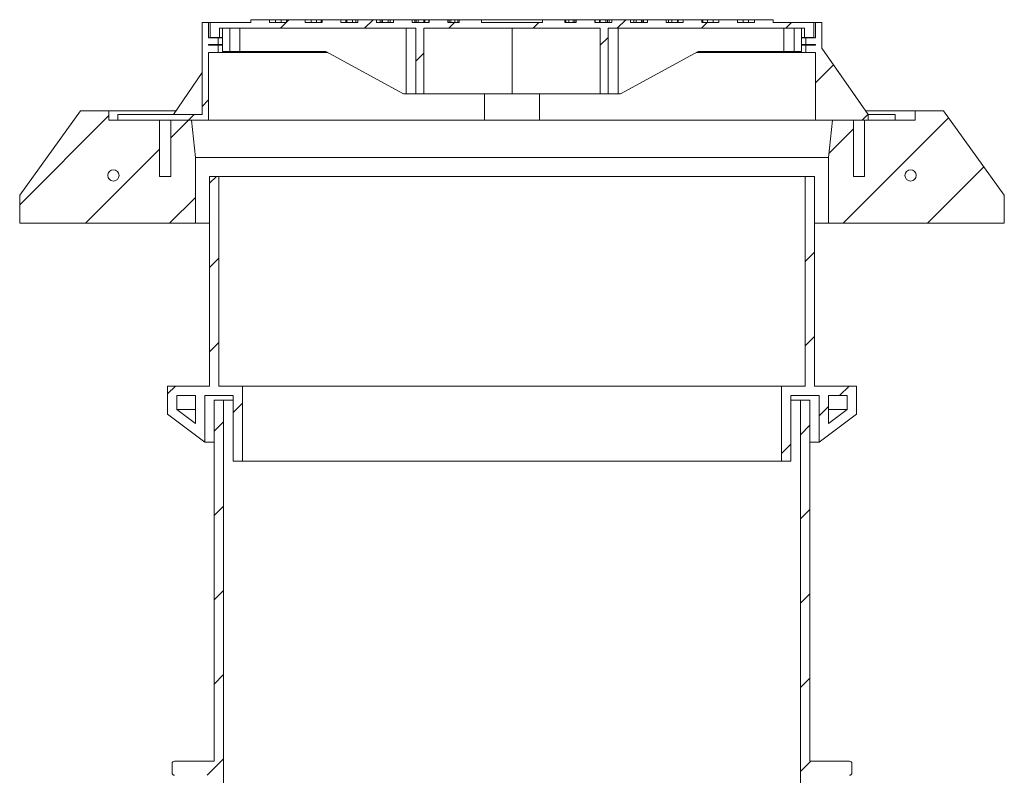
# Model space of a CAD drawing. Units: millimetres. Extents: x -260 to 420, y -66 to 297.
# Drawn here: x -232 to -179, y 111 to 151 of the extents above; entities that cross this region are included whole.
import ezdxf

# ---------------------------------------------------------------- set-up
doc = ezdxf.new("R2010")
doc.units = ezdxf.units.MM

msp = doc.modelspace()

# ---------------------------------------------------------------- hatches: boundary and pattern name
at = {"linetype": 'Continuous', "lineweight": 0}
h = msp.add_hatch(dxfattribs=at)
h.set_pattern_fill('ANSI31', style=0)
h.paths.add_polyline_path([(-221.78361, 145.98284), (-226.27803, 145.98284), (-226.27803, 145.68284), (-221.43642, 145.68284), (-221.43642, 149.28284), (-220.93642, 149.28284), (-220.93642, 149.68284), (-221.43642, 149.68284), (-221.43642, 149.70784), (-220.93642, 149.70784), (-220.93642, 150.05784), (-221.43642, 150.05784), (-221.43642, 150.88284), (-221.78361, 150.88284)], flags=0)
h = msp.add_hatch(dxfattribs=at)
h.set_pattern_fill('ANSI31', style=0)
h.paths.add_polyline_path([(-203.63642, 150.88284), (-206.88642, 150.88284), (-206.88642, 151.03284), (-208.08642, 151.03284), (-208.08642, 150.88284), (-208.68642, 150.88284), (-208.68642, 151.03284), (-209.68642, 151.03284), (-209.68642, 150.88284), (-210.58642, 150.88284), (-210.58642, 151.03284), (-211.58642, 151.03284), (-211.58642, 150.88284), (-212.48642, 150.88284), (-212.48642, 151.03284), (-213.48642, 151.03284), (-213.48642, 150.88284), (-214.38642, 150.88284), (-214.38642, 151.03284), (-215.38642, 151.03284), (-215.38642, 150.88284), (-216.28642, 150.88284), (-216.28642, 151.03284), (-217.28642, 151.03284), (-217.28642, 150.88284), (-218.18642, 150.88284), (-218.18642, 151.03284), (-219.18642, 151.03284), (-219.18642, 150.88284), (-221.34892, 150.88284), (-221.34892, 150.08284), (-220.84892, 150.08284), (-220.84892, 150.58284), (-210.38545, 150.58284), (-210.38545, 147.08284), (-209.96487, 147.08284), (-209.96487, 150.58284), (-200.55798, 150.58284), (-200.55798, 147.08284), (-200.13739, 147.08284), (-200.13739, 150.58284), (-189.67392, 150.58284), (-189.67392, 150.08284), (-189.17392, 150.08284), (-189.17392, 150.88284), (-191.33642, 150.88284), (-191.33642, 151.03284), (-192.33642, 151.03284), (-192.33642, 150.88284), (-193.23642, 150.88284), (-193.23642, 151.03284), (-194.23642, 151.03284), (-194.23642, 150.88284), (-195.13642, 150.88284), (-195.13642, 151.03284), (-196.13642, 151.03284), (-196.13642, 150.88284), (-197.03642, 150.88284), (-197.03642, 151.03284), (-198.03642, 151.03284), (-198.03642, 150.88284), (-198.93642, 150.88284), (-198.93642, 151.03284), (-199.93642, 151.03284), (-199.93642, 150.88284), (-200.83642, 150.88284), (-200.83642, 151.03284), (-201.83642, 151.03284), (-201.83642, 150.88284), (-202.43642, 150.88284), (-202.43642, 151.03284), (-203.63642, 151.03284)], flags=0)
h = msp.add_hatch(dxfattribs=at)
h.set_pattern_fill('ANSI31', style=0)
edge = h.paths.add_edge_path(flags=0)
edge.add_line((-189.08642, 149.28284), (-189.08642, 145.68284))
edge.add_line((-189.08642, 145.68284), (-186.26654, 145.68284))
edge.add_line((-186.26654, 145.68284), (-186.26654, 145.98284))
edge.add_spline(control_points=[(-186.26654, 145.98284), (-186.40351, 146.17844), (-186.54047, 146.37405), (-186.67743, 146.56965), (-187.3647, 147.55117), (-188.05197, 148.53269), (-188.73923, 149.51421)], knot_values=[0.1511864, 0.1511864, 0.1511864, 0.1511864, 0.16551365, 0.16551365, 0.16551365, 0.23740643, 0.23740643, 0.23740643, 0.23740643], weights=[1, 1, 1, 1, 1, 1, 1], degree=3, periodic=0)
edge.add_line((-188.73923, 149.51421), (-188.73923, 150.88284))
edge.add_line((-188.73923, 150.88284), (-189.08642, 150.88284))
edge.add_line((-189.08642, 150.88284), (-189.08642, 150.05784))
edge.add_line((-189.08642, 150.05784), (-189.58642, 150.05784))
edge.add_line((-189.58642, 150.05784), (-189.58642, 149.70784))
edge.add_line((-189.58642, 149.70784), (-189.08642, 149.70784))
edge.add_line((-189.08642, 149.70784), (-189.08642, 149.68284))
edge.add_line((-189.08642, 149.68284), (-189.58642, 149.68284))
edge.add_line((-189.58642, 149.68284), (-189.58642, 149.28284))
edge.add_line((-189.58642, 149.28284), (-189.08642, 149.28284))
h = msp.add_hatch(dxfattribs=at)
h.set_pattern_fill('ANSI31', style=0)
h.paths.add_polyline_path([(-224.06142, 145.68284), (-226.76142, 145.68284), (-226.76142, 146.18284), (-228.26142, 146.18284), (-231.51142, 141.68284), (-231.51142, 140.18284), (-222.13642, 140.18284), (-222.13642, 143.68284), (-222.34663, 145.68284), (-223.46142, 145.68284), (-223.46142, 142.68284), (-224.06142, 142.68284)], flags=0)
edge = h.paths.add_edge_path(flags=0)
edge.add_arc((-226.51142, 142.73284), 0.3, 0, 360)
h = msp.add_hatch(dxfattribs=at)
h.set_pattern_fill('ANSI31', style=0)
h.paths.add_polyline_path([(-182.26142, 146.18284), (-183.76142, 146.18284), (-183.76142, 145.68284), (-186.46142, 145.68284), (-186.46142, 142.68284), (-187.06142, 142.68284), (-187.06142, 145.68284), (-188.17621, 145.68284), (-188.38642, 143.68284), (-188.38642, 140.18284), (-179.01142, 140.18284), (-179.01142, 141.68284)], flags=0)
edge = h.paths.add_edge_path(flags=0)
edge.add_arc((-184.01142, 142.73284), 0.3, 0, 360)
h = msp.add_hatch(dxfattribs=at)
h.set_pattern_fill('ANSI31', style=0)
h.paths.add_polyline_path([(-219.63642, 131.50784), (-220.88642, 131.50784), (-220.88642, 142.68284), (-221.38642, 142.68284), (-221.38642, 131.50784), (-223.63642, 131.50784), (-223.63642, 130.00784), (-221.63642, 128.50784), (-221.63642, 131.00784), (-220.13642, 131.00784), (-220.13642, 127.50784), (-219.63642, 127.50784)], flags=0)
h.paths.add_polyline_path([(-223.13642, 131.00784), (-222.13642, 131.00784), (-222.13642, 129.50784), (-223.13642, 130.25784)], flags=0)
h = msp.add_hatch(dxfattribs=at)
h.set_pattern_fill('ANSI31', style=0)
h.paths.add_polyline_path([(-189.13642, 142.68284), (-189.63642, 142.68284), (-189.63642, 131.50784), (-190.88642, 131.50784), (-190.88642, 127.50784), (-190.38642, 127.50784), (-190.38642, 131.00784), (-188.88642, 131.00784), (-188.88642, 128.50784), (-186.88642, 130.00784), (-186.88642, 131.50784), (-189.13642, 131.50784)], flags=0)
h.paths.add_polyline_path([(-188.38642, 131.00784), (-187.38642, 131.00784), (-187.38642, 130.25784), (-188.38642, 129.50784)], flags=0)
h = msp.add_hatch(dxfattribs=at)
h.set_pattern_fill('ANSI31', style=0)
edge = h.paths.add_edge_path(flags=0)
edge.add_line((-221.13642, 110.75784), (-221.13642, 96.50784))
edge.add_line((-221.13642, 96.50784), (-223.26142, 96.50784))
edge.add_arc((-223.26142, 96.38284), 0.125, 90, 180)
edge.add_line((-223.38642, 96.38284), (-223.38642, 95.88284))
edge.add_arc((-223.26142, 95.88284), 0.125, 180, 270)
edge.add_line((-223.26142, 95.75784), (-221.13642, 95.75784))
edge.add_line((-221.13642, 95.75784), (-221.13642, 86.00784))
edge.add_line((-221.13642, 86.00784), (-222.01142, 86.00784))
edge.add_arc((-222.01142, 85.88284), 0.125, 90, 180)
edge.add_line((-222.13642, 85.88284), (-222.13642, 85.38284))
edge.add_arc((-222.01142, 85.38284), 0.125, 180, 270)
edge.add_line((-222.01142, 85.25784), (-220.76142, 85.25784))
edge.add_line((-220.76142, 85.25784), (-220.76142, 82.25784))
edge.add_line((-220.76142, 82.25784), (-220.75642, 82.25784))
edge.add_line((-220.75642, 82.25784), (-220.75642, 79.75789))
edge.add_line((-220.75642, 79.75789), (-220.75142, 79.75789))
edge.add_line((-220.75142, 79.75789), (-220.75142, 78.33289))
edge.add_line((-220.75142, 78.33289), (-220.75642, 78.33289))
edge.add_line((-220.75642, 78.33289), (-220.75642, 78.18289))
edge.add_line((-220.75642, 78.18289), (-220.75142, 78.18289))
edge.add_line((-220.75142, 78.18289), (-220.75142, 77.08289))
edge.add_line((-220.75142, 77.08289), (-220.75642, 77.08289))
edge.add_line((-220.75642, 77.08289), (-220.75642, 76.93289))
edge.add_line((-220.75642, 76.93289), (-220.75142, 76.93289))
edge.add_line((-220.75142, 76.93289), (-220.75142, 74.25789))
edge.add_line((-220.75142, 74.25789), (-220.75642, 74.25789))
edge.add_line((-220.75642, 74.25789), (-220.75642, 74.25784))
edge.add_line((-220.75642, 74.25784), (-220.76142, 74.25784))
edge.add_line((-220.76142, 74.25784), (-220.76142, 73.50784))
edge.add_line((-220.76142, 73.50784), (-219.26142, 73.50784))
edge.add_line((-219.26142, 73.50784), (-219.26142, 74.35784))
edge.add_arc((-219.11142, 74.35784), 0.15, 90, 180, ccw=False)
edge.add_line((-219.11142, 74.50784), (-216.76142, 74.50784))
edge.add_line((-216.76142, 74.50784), (-216.76142, 74.78425))
edge.add_spline(control_points=[(-216.76142, 74.78425), (-216.47551, 74.80247), (-216.18998, 74.83076), (-215.90634, 74.87116), (-215.31907, 74.9548), (-214.73448, 75.09116), (-214.17903, 75.29941), (-213.54498, 75.53713), (-212.93125, 75.87821), (-212.43134, 76.33495), (-212.26787, 76.4843), (-212.11538, 76.64697), (-211.97894, 76.82135)], knot_values=[1.29137613, 1.29137613, 1.29137613, 1.29137613, 1.30816478, 1.30816478, 1.30816478, 1.34283859, 1.34283859, 1.34283859, 1.3834676, 1.3834676, 1.3834676, 1.39659261, 1.39659261, 1.39659261, 1.39659261], weights=[1, 1, 1, 1, 1, 1, 1, 1, 1, 1, 1, 1, 1], degree=3, periodic=0)
edge.add_ellipse((-216.92868, 78.75784), major_axis=(-5.65685, 0), ratio=0.70710678, start_angle=151.044976, end_angle=180)
edge.add_line((-211.27183, 78.75784), (-211.27183, 79.50784))
edge.add_line((-211.27183, 79.50784), (-210.91828, 79.50784))
edge.add_line((-210.91828, 79.50784), (-210.91828, 79.00784))
edge.add_ellipse((-205.26142, 79.00784), major_axis=(-5.65685, 0), ratio=0.70710678, start_angle=0, end_angle=45)
edge.add_line((-209.26142, 76.17941), (-209.26142, 75.38284))
edge.add_arc((-205.26142, 75.38284), 4, 180, 360)
edge.add_line((-201.26142, 75.38284), (-201.26142, 76.17941))
edge.add_ellipse((-205.26142, 79.00784), major_axis=(5.65685, 0), ratio=0.70710678, start_angle=315, end_angle=360)
edge.add_line((-199.60457, 79.00784), (-199.60457, 79.50784))
edge.add_line((-199.60457, 79.50784), (-199.25102, 79.50784))
edge.add_line((-199.25102, 79.50784), (-199.25102, 78.75784))
edge.add_ellipse((-193.59416, 78.75784), major_axis=(5.65685, 0), ratio=0.70710678, start_angle=180, end_angle=208.955024)
edge.add_spline(control_points=[(-198.54391, 76.82135), (-198.26241, 76.46159), (-197.91123, 76.15144), (-197.53095, 75.89836), (-197.16197, 75.6528), (-196.75883, 75.45501), (-196.34381, 75.29941), (-195.52192, 74.99126), (-194.6374, 74.84007), (-193.76142, 74.78425)], knot_values=[1.2967684, 1.2967684, 1.2967684, 1.2967684, 1.32424033, 1.32424033, 1.32424033, 1.35076563, 1.35076563, 1.35076563, 1.40342876, 1.40342876, 1.40342876, 1.40342876], weights=[1, 1, 1, 1, 1, 1, 1, 1, 1, 1], degree=3, periodic=0)
edge.add_line((-193.76142, 74.78425), (-193.76142, 74.50784))
edge.add_line((-193.76142, 74.50784), (-191.41142, 74.50784))
edge.add_arc((-191.41142, 74.35784), 0.15, 0, 90, ccw=False)
edge.add_line((-191.26142, 74.35784), (-191.26142, 73.50784))
edge.add_line((-191.26142, 73.50784), (-189.76142, 73.50784))
edge.add_line((-189.76142, 73.50784), (-189.76142, 74.25784))
edge.add_line((-189.76142, 74.25784), (-189.76642, 74.25784))
edge.add_line((-189.76642, 74.25784), (-189.76642, 74.25789))
edge.add_line((-189.76642, 74.25789), (-189.77142, 74.25789))
edge.add_line((-189.77142, 74.25789), (-189.77142, 76.93289))
edge.add_line((-189.77142, 76.93289), (-189.76642, 76.93289))
edge.add_line((-189.76642, 76.93289), (-189.76642, 77.08289))
edge.add_line((-189.76642, 77.08289), (-189.77142, 77.08289))
edge.add_line((-189.77142, 77.08289), (-189.77142, 78.18289))
edge.add_line((-189.77142, 78.18289), (-189.76642, 78.18289))
edge.add_line((-189.76642, 78.18289), (-189.76642, 78.33289))
edge.add_line((-189.76642, 78.33289), (-189.77142, 78.33289))
edge.add_line((-189.77142, 78.33289), (-189.77142, 79.75789))
edge.add_line((-189.77142, 79.75789), (-189.76642, 79.75789))
edge.add_line((-189.76642, 79.75789), (-189.76642, 82.25784))
edge.add_line((-189.76642, 82.25784), (-189.76142, 82.25784))
edge.add_line((-189.76142, 82.25784), (-189.76142, 85.25784))
edge.add_line((-189.76142, 85.25784), (-188.51142, 85.25784))
edge.add_arc((-188.51142, 85.38284), 0.125, 270, 360)
edge.add_line((-188.38642, 85.38284), (-188.38642, 85.88284))
edge.add_arc((-188.51142, 85.88284), 0.125, 0, 90)
edge.add_line((-188.51142, 86.00784), (-189.38642, 86.00784))
edge.add_line((-189.38642, 86.00784), (-189.38642, 95.75784))
edge.add_line((-189.38642, 95.75784), (-187.26142, 95.75784))
edge.add_arc((-187.26142, 95.88284), 0.125, 270, 360)
edge.add_line((-187.13642, 95.88284), (-187.13642, 96.38284))
edge.add_arc((-187.26142, 96.38284), 0.125, 0, 90)
edge.add_line((-187.26142, 96.50784), (-189.38642, 96.50784))
edge.add_line((-189.38642, 96.50784), (-189.38642, 110.75784))
edge.add_line((-189.38642, 110.75784), (-187.26142, 110.75784))
edge.add_arc((-187.26142, 110.88284), 0.125, 270, 360)
edge.add_line((-187.13642, 110.88284), (-187.13642, 111.38284))
edge.add_arc((-187.26142, 111.38284), 0.125, 0, 90)
edge.add_line((-187.26142, 111.50784), (-189.38642, 111.50784))
edge.add_line((-189.38642, 111.50784), (-189.38642, 130.75784))
edge.add_line((-189.38642, 130.75784), (-189.88642, 130.75784))
edge.add_line((-189.88642, 130.75784), (-189.88642, 85.75784))
edge.add_line((-189.88642, 85.75784), (-190.26142, 85.75784))
edge.add_line((-190.26142, 85.75784), (-190.26142, 74.00784))
edge.add_line((-190.26142, 74.00784), (-190.76142, 74.00784))
edge.add_line((-190.76142, 74.00784), (-190.76142, 75.00784))
edge.add_line((-190.76142, 75.00784), (-193.35124, 75.00784))
edge.add_spline(control_points=[(-193.35124, 75.00784), (-193.37935, 75.05352), (-193.41389, 75.09581), (-193.45307, 75.13244), (-193.50192, 75.17811), (-193.55927, 75.21604), (-193.62045, 75.24305), (-193.68164, 75.27006), (-193.74834, 75.28689), (-193.81502, 75.2921)], knot_values=[0.00671351, 0.00671351, 0.00671351, 0.00671351, 0.00996654, 0.00996654, 0.00996654, 0.01402486, 0.01402486, 0.01402486, 0.01808417, 0.01808417, 0.01808417, 0.01808417], weights=[1, 1, 1, 1, 1, 1, 1, 1, 1, 1], degree=3, periodic=0)
edge.add_spline(control_points=[(-193.81502, 75.2921), (-193.86834, 75.29626), (-193.92162, 75.30083), (-193.97487, 75.30583), (-194.75573, 75.37907), (-195.54285, 75.54441), (-196.26243, 75.85635), (-196.4756, 75.94876), (-196.68364, 76.05455), (-196.88242, 76.17481), (-197.24748, 76.39568), (-197.58823, 76.67098), (-197.8635, 76.997), (-198.04962, 77.21744), (-198.2088, 77.46523), (-198.32458, 77.72949), (-198.43726, 77.98666), (-198.51067, 78.26542), (-198.53476, 78.54516), (-198.54085, 78.61585), (-198.54391, 78.68688), (-198.54391, 78.75784)], knot_values=[1.24579397, 1.24579397, 1.24579397, 1.24579397, 1.24910945, 1.24910945, 1.24910945, 1.29817735, 1.29817735, 1.29817735, 1.31211718, 1.31211718, 1.31211718, 1.33795963, 1.33795963, 1.33795963, 1.35534395, 1.35534395, 1.35534395, 1.37229342, 1.37229342, 1.37229342, 1.37654879, 1.37654879, 1.37654879, 1.37654879], weights=[1, 1, 1, 1, 1, 1, 1, 1, 1, 1, 1, 1, 1, 1, 1, 1, 1, 1, 1, 1, 1, 1], degree=3, periodic=0)
edge.add_line((-198.54391, 78.75784), (-198.54391, 79.60784))
edge.add_ellipse((-199.10959, 79.60784), major_axis=(0.56569, 0), ratio=0.70710678, start_angle=0, end_angle=90)
edge.add_line((-199.10959, 80.00784), (-199.74599, 80.00784))
edge.add_ellipse((-199.74599, 79.60784), major_axis=(-0.56569, 0), ratio=0.70710678, start_angle=270, end_angle=360)
edge.add_line((-200.31168, 79.60784), (-200.31168, 79.00784))
edge.add_ellipse((-205.26142, 79.00784), major_axis=(4.94975, 0), ratio=0.70710678, start_angle=-41.812654, end_angle=0, ccw=False)
edge.add_spline(control_points=[(-201.57223, 76.6744), (-201.59146, 76.6592), (-201.60937, 76.64219), (-201.62572, 76.62393), (-201.67049, 76.57397), (-201.70472, 76.51334), (-201.72718, 76.45012), (-201.74982, 76.38639), (-201.76142, 76.31776), (-201.76142, 76.25012)], knot_values=[0, 0, 0, 0, 0.0014708, 0.0014708, 0.0014708, 0.00556521, 0.00556521, 0.00556521, 0.00968194, 0.00968194, 0.00968194, 0.00968194], weights=[1, 1, 1, 1, 1, 1, 1, 1, 1, 1], degree=3, periodic=0)
edge.add_line((-201.76142, 76.25012), (-201.76142, 75.38284))
edge.add_arc((-205.26142, 75.38284), 3.5, 180, 360, ccw=False)
edge.add_line((-208.76142, 75.38284), (-208.76142, 76.25012))
edge.add_spline(control_points=[(-208.76142, 76.25012), (-208.76142, 76.3039), (-208.76872, 76.35817), (-208.78303, 76.41001), (-208.79704, 76.46077), (-208.81806, 76.51021), (-208.84575, 76.555), (-208.87361, 76.60005), (-208.90906, 76.64155), (-208.95061, 76.6744)], knot_values=[0, 0, 0, 0, 0.00322679, 0.00322679, 0.00322679, 0.00638801, 0.00638801, 0.00638801, 0.00957874, 0.00957874, 0.00957874, 0.00957874], weights=[1, 1, 1, 1, 1, 1, 1, 1, 1, 1], degree=3, periodic=0)
edge.add_ellipse((-205.26142, 79.00784), major_axis=(-4.94975, 0), ratio=0.70710678, start_angle=0, end_angle=41.812654, ccw=False)
edge.add_line((-210.21117, 79.00784), (-210.21117, 79.60784))
edge.add_ellipse((-210.77686, 79.60784), major_axis=(-0.56569, 0), ratio=0.70710678, start_angle=180, end_angle=270)
edge.add_line((-210.77686, 80.00784), (-211.41325, 80.00784))
edge.add_ellipse((-211.41325, 79.60784), major_axis=(0.56569, 0), ratio=0.70710678, start_angle=90, end_angle=180)
edge.add_line((-211.97894, 79.60784), (-211.97894, 78.75784))
edge.add_spline(control_points=[(-211.97894, 78.75784), (-211.97894, 78.60351), (-211.99355, 78.44854), (-212.02209, 78.29688), (-212.07715, 78.00429), (-212.18626, 77.71841), (-212.33408, 77.45998), (-212.50823, 77.15553), (-212.73989, 76.88037), (-213.00074, 76.64591), (-213.3693, 76.31464), (-213.80574, 76.05346), (-214.26041, 75.85635), (-215.02855, 75.52336), (-215.87316, 75.35729), (-216.70782, 75.2921)], knot_values=[1.20914158, 1.20914158, 1.20914158, 1.20914158, 1.21863139, 1.21863139, 1.21863139, 1.23697778, 1.23697778, 1.23697778, 1.25860496, 1.25860496, 1.25860496, 1.28926145, 1.28926145, 1.28926145, 1.33948536, 1.33948536, 1.33948536, 1.33948536], weights=[1, 1, 1, 1, 1, 1, 1, 1, 1, 1, 1, 1, 1, 1, 1, 1], degree=3, periodic=0)
edge.add_spline(control_points=[(-216.70782, 75.2921), (-216.73528, 75.28995), (-216.76265, 75.28589), (-216.78954, 75.27997), (-216.8553, 75.2655), (-216.91946, 75.23937), (-216.97665, 75.20383), (-217.03416, 75.16808), (-217.08625, 75.12181), (-217.12858, 75.06895), (-217.14415, 75.04951), (-217.15855, 75.02906), (-217.1716, 75.00784)], knot_values=[0, 0, 0, 0, 0.00165225, 0.00165225, 0.00165225, 0.00574158, 0.00574158, 0.00574158, 0.00985443, 0.00985443, 0.00985443, 0.01135865, 0.01135865, 0.01135865, 0.01135865], weights=[1, 1, 1, 1, 1, 1, 1, 1, 1, 1, 1, 1, 1], degree=3, periodic=0)
edge.add_line((-217.1716, 75.00784), (-219.76142, 75.00784))
edge.add_line((-219.76142, 75.00784), (-219.76142, 74.00784))
edge.add_line((-219.76142, 74.00784), (-220.26142, 74.00784))
edge.add_line((-220.26142, 74.00784), (-220.26142, 85.75784))
edge.add_line((-220.26142, 85.75784), (-220.63642, 85.75784))
edge.add_line((-220.63642, 85.75784), (-220.63642, 130.75784))
edge.add_line((-220.63642, 130.75784), (-221.13642, 130.75784))
edge.add_line((-221.13642, 130.75784), (-221.13642, 111.50784))
edge.add_line((-221.13642, 111.50784), (-223.26142, 111.50784))
edge.add_arc((-223.26142, 111.38284), 0.125, 90, 180)
edge.add_line((-223.38642, 111.38284), (-223.38642, 110.88284))
edge.add_arc((-223.26142, 110.88284), 0.125, 180, 270)
edge.add_line((-223.26142, 110.75784), (-221.13642, 110.75784))

# ---------------------------------------------------------------- linework, layer by layer
at = {"color": 7, "linetype": 'Continuous', "lineweight": 15}
for p, q in [((-221.78361, 150.88284), (-221.78361, 145.98284)), ((-221.78361, 150.88284), (-221.43642, 150.88284)), ((-221.43642, 150.88284), (-221.43642, 150.05784)), ((-221.34892, 150.88284), (-221.43642, 150.88284)), ((-221.34892, 150.08284), (-221.34892, 150.88284)), ((-221.34892, 150.88284), (-219.18642, 150.88284)), ((-219.18642, 151.03284), (-219.18642, 150.88284)), ((-219.18642, 151.03284), (-218.18642, 151.03284)), ((-218.18642, 150.88284), (-218.18642, 151.03284)), ((-218.18642, 151.03284), (-218.18555, 151.03284)), ((-218.18642, 150.88284), (-217.28642, 150.88284)), ((-218.18555, 151.03284), (-218.18555, 150.88284)), ((-218.18555, 151.03284), (-217.8784, 151.03284)), ((-217.8784, 151.03284), (-217.8784, 150.88284)), ((-217.8784, 151.03284), (-217.5782, 151.03284)), ((-217.5782, 151.03284), (-217.5782, 150.88284)), ((-217.5782, 151.03284), (-217.28642, 151.03284)), ((-217.28642, 151.03284), (-217.28642, 150.88284)), ((-217.28642, 151.03284), (-216.28642, 151.03284)), ((-216.28642, 150.88284), (-216.28642, 151.03284)), ((-216.28642, 151.03284), (-216.2854, 151.03284)), ((-216.28642, 150.88284), (-215.38642, 150.88284)), ((-216.2854, 151.03284), (-216.2854, 150.88284)), ((-216.2854, 151.03284), (-215.97698, 151.03284)), ((-215.97698, 151.03284), (-215.97698, 150.88284)), ((-215.97698, 151.03284), (-215.67671, 151.03284)), ((-215.67671, 151.03284), (-215.67671, 150.88284)), ((-215.67671, 151.03284), (-215.42796, 151.03284)), ((-215.42796, 151.03284), (-215.42796, 150.88284)), ((-215.42796, 151.03284), (-215.38642, 151.03284)), ((-215.38642, 151.03284), (-215.38642, 150.88284)), ((-215.38642, 151.03284), (-214.38642, 151.03284)), ((-214.38642, 150.88284), (-214.38642, 151.03284)), ((-214.38642, 151.03284), (-214.38519, 151.03284)), ((-214.38642, 150.88284), (-213.48642, 150.88284)), ((-214.38519, 151.03284), (-214.38519, 150.88284)), ((-214.38519, 151.03284), (-214.11797, 151.03284)), ((-214.11797, 151.03284), (-214.11797, 150.88284)), ((-214.11797, 151.03284), (-214.07494, 151.03284)), ((-214.07494, 151.03284), (-214.07494, 150.88284)), ((-214.07494, 151.03284), (-213.77454, 151.03284)), ((-213.77454, 151.03284), (-213.77454, 150.88284)), ((-213.77454, 151.03284), (-213.59103, 151.03284)), ((-213.59103, 151.03284), (-213.59103, 150.88284)), ((-213.59103, 151.03284), (-213.48642, 151.03284)), ((-213.48642, 151.03284), (-213.48642, 150.88284)), ((-213.48642, 151.03284), (-212.48642, 151.03284)), ((-212.48642, 150.88284), (-212.48642, 151.03284)), ((-212.48642, 151.03284), (-212.48487, 151.03284)), ((-212.48642, 150.88284), (-211.58642, 150.88284)), ((-212.48487, 151.03284), (-212.48487, 150.88284)), ((-212.48487, 151.03284), (-212.28231, 151.03284)), ((-212.28231, 151.03284), (-212.28231, 150.88284)), ((-212.28231, 151.03284), (-212.19991, 151.03284)), ((-212.19991, 151.03284), (-212.19991, 150.88284)), ((-212.19991, 151.03284), (-212.17179, 151.03284)), ((-212.17179, 151.03284), (-212.17179, 150.88284)), ((-212.17179, 151.03284), (-211.87112, 151.03284)), ((-211.87112, 151.03284), (-211.87112, 150.88284)), ((-211.87112, 151.03284), (-211.75312, 151.03284)), ((-211.75312, 151.03284), (-211.75312, 150.88284)), ((-211.75312, 151.03284), (-211.58642, 151.03284)), ((-211.58642, 151.03284), (-211.58642, 150.88284)), ((-211.58642, 151.03284), (-210.58642, 151.03284)), ((-210.58642, 150.88284), (-210.58642, 151.03284)), ((-210.58642, 151.03284), (-210.58431, 151.03284)), ((-210.58642, 150.88284), (-209.68642, 150.88284)), ((-210.58431, 151.03284), (-210.58431, 150.88284)), ((-210.58431, 151.03284), (-210.44636, 151.03284)), ((-210.44636, 151.03284), (-210.44636, 150.88284)), ((-210.44636, 151.03284), (-210.36411, 151.03284)), ((-210.36411, 151.03284), (-210.36411, 150.88284)), ((-210.36411, 151.03284), (-210.26623, 151.03284)), ((-210.26623, 151.03284), (-209.96495, 151.03284)), ((-210.26623, 151.03284), (-210.26623, 150.88284)), ((-209.96495, 151.03284), (-209.96495, 150.88284)), ((-209.96495, 151.03284), (-209.91308, 151.03284)), ((-209.91308, 151.03284), (-209.91308, 150.88284)), ((-209.91308, 151.03284), (-209.68821, 151.03284)), ((-209.68821, 151.03284), (-209.68821, 150.88284)), ((-209.68642, 151.03284), (-209.68642, 150.88284)), ((-209.68642, 151.03284), (-208.68642, 151.03284)), ((-208.68642, 150.88284), (-208.68642, 151.03284)), ((-208.68642, 151.03284), (-208.68314, 151.03284)), ((-208.68642, 150.88284), (-208.08642, 150.88284)), ((-208.68314, 151.03284), (-208.68314, 150.88284)), ((-208.68314, 151.03284), (-208.60964, 151.03284)), ((-208.60964, 151.03284), (-208.60964, 150.88284)), ((-208.60964, 151.03284), (-208.52772, 151.03284)), ((-208.52772, 151.03284), (-208.52772, 150.88284)), ((-208.52772, 151.03284), (-208.30891, 151.03284)), ((-208.30891, 151.03284), (-208.30891, 150.88284)), ((-208.30891, 151.03284), (-208.14971, 151.03284)), ((-208.14971, 151.03284), (-208.14971, 150.88284)), ((-208.14971, 151.03284), (-208.08642, 151.03284)), ((-208.08642, 151.03284), (-208.08642, 150.88284)), ((-208.08642, 151.03284), (-206.88642, 151.03284)), ((-206.88642, 151.03284), (-206.88642, 150.88284)), ((-203.63642, 151.03284), (-206.88642, 151.03284)), ((-206.88642, 150.88284), (-203.63642, 150.88284)), ((-203.63642, 150.88284), (-203.63642, 151.03284)), ((-203.63642, 151.03284), (-202.43642, 151.03284)), ((-202.43642, 150.88284), (-202.43642, 151.03284)), ((-202.43642, 151.03284), (-202.38395, 151.03284)), ((-202.43642, 150.88284), (-201.83642, 150.88284)), ((-202.38395, 151.03284), (-202.38395, 150.88284)), ((-202.38395, 151.03284), (-202.22313, 151.03284)), ((-202.22313, 151.03284), (-202.22313, 150.88284)), ((-202.22313, 151.03284), (-202.00121, 151.03284)), ((-202.00121, 151.03284), (-202.00121, 150.88284)), ((-202.00121, 151.03284), (-201.91748, 151.03284)), ((-201.91748, 151.03284), (-201.91748, 150.88284)), ((-201.91748, 151.03284), (-201.84064, 151.03284)), ((-201.84064, 151.03284), (-201.84064, 150.88284)), ((-201.84064, 151.03284), (-201.83642, 151.03284)), ((-201.83642, 151.03284), (-201.83642, 150.88284)), ((-201.83642, 151.03284), (-200.83642, 151.03284)), ((-200.83642, 150.88284), (-200.83642, 151.03284)), ((-200.83642, 151.03284), (-200.81834, 151.03284)), ((-200.83642, 150.88284), (-199.93642, 150.88284)), ((-200.81834, 151.03284), (-200.81834, 150.88284)), ((-200.81834, 151.03284), (-200.6017, 151.03284)), ((-200.6017, 151.03284), (-200.6017, 150.88284)), ((-200.6017, 151.03284), (-200.55364, 151.03284)), ((-200.55364, 151.03284), (-200.55364, 150.88284)), ((-200.55364, 151.03284), (-200.2526, 151.03284)), ((-200.2526, 151.03284), (-200.2526, 150.88284)), ((-200.2526, 151.03284), (-200.16449, 151.03284)), ((-200.16449, 151.03284), (-200.16449, 150.88284)), ((-200.16449, 151.03284), (-200.08109, 151.03284)), ((-200.08109, 151.03284), (-200.08109, 150.88284)), ((-200.08109, 151.03284), (-199.93914, 151.03284)), ((-199.93914, 151.03284), (-199.93914, 150.88284)), ((-199.93914, 151.03284), (-199.93642, 151.03284)), ((-199.93642, 151.03284), (-199.93642, 150.88284)), ((-199.93642, 151.03284), (-198.93642, 151.03284)), ((-198.93642, 150.88284), (-198.93642, 151.03284)), ((-198.93642, 151.03284), (-198.76048, 151.03284)), ((-198.93642, 150.88284), (-198.03642, 150.88284)), ((-198.76048, 151.03284), (-198.76048, 150.88284)), ((-198.76048, 151.03284), (-198.64869, 151.03284)), ((-198.64869, 151.03284), (-198.64869, 150.88284)), ((-198.64869, 151.03284), (-198.34816, 151.03284)), ((-198.34816, 151.03284), (-198.34816, 150.88284)), ((-198.34816, 151.03284), (-198.32854, 151.03284)), ((-198.32854, 151.03284), (-198.32854, 150.88284)), ((-198.32854, 151.03284), (-198.24529, 151.03284)), ((-198.24529, 151.03284), (-198.24529, 150.88284)), ((-198.24529, 151.03284), (-198.03842, 151.03284)), ((-198.03842, 151.03284), (-198.03842, 150.88284)), ((-198.03842, 151.03284), (-198.03642, 151.03284)), ((-198.03642, 151.03284), (-198.03642, 150.88284)), ((-198.03642, 151.03284), (-197.03642, 151.03284)), ((-197.03642, 150.88284), (-197.03642, 151.03284)), ((-197.03642, 151.03284), (-196.92192, 151.03284)), ((-197.03642, 150.88284), (-196.13642, 150.88284)), ((-196.92192, 151.03284), (-196.92192, 150.88284)), ((-196.92192, 151.03284), (-196.74595, 151.03284)), ((-196.74595, 151.03284), (-196.74595, 150.88284)), ((-196.74595, 151.03284), (-196.44563, 151.03284)), ((-196.44563, 151.03284), (-196.44563, 150.88284)), ((-196.44563, 151.03284), (-196.40972, 151.03284)), ((-196.40972, 151.03284), (-196.40972, 150.88284)), ((-196.40972, 151.03284), (-196.13801, 151.03284)), ((-196.13801, 151.03284), (-196.13801, 150.88284)), ((-196.13801, 151.03284), (-196.13642, 151.03284)), ((-196.13642, 151.03284), (-196.13642, 150.88284)), ((-196.13642, 151.03284), (-195.13642, 151.03284)), ((-195.13642, 150.88284), (-195.13642, 151.03284)), ((-195.13642, 151.03284), (-195.08456, 151.03284)), ((-195.13642, 150.88284), (-194.23642, 150.88284)), ((-195.08456, 151.03284), (-195.08456, 150.88284)), ((-195.08456, 151.03284), (-194.84421, 151.03284)), ((-194.84421, 151.03284), (-194.84421, 150.88284)), ((-194.84421, 151.03284), (-194.54399, 151.03284)), ((-194.54399, 151.03284), (-194.54399, 150.88284)), ((-194.54399, 151.03284), (-194.23773, 151.03284)), ((-194.23773, 151.03284), (-194.23773, 150.88284)), ((-194.23773, 151.03284), (-194.23642, 151.03284)), ((-194.23642, 151.03284), (-194.23642, 150.88284)), ((-194.23642, 151.03284), (-193.23642, 151.03284)), ((-193.23642, 150.88284), (-193.23642, 151.03284)), ((-193.23642, 151.03284), (-192.94301, 151.03284)), ((-193.23642, 150.88284), (-192.33642, 150.88284)), ((-192.94301, 151.03284), (-192.94301, 150.88284)), ((-192.94301, 151.03284), (-192.64285, 151.03284)), ((-192.64285, 151.03284), (-192.64285, 150.88284)), ((-192.64285, 151.03284), (-192.33754, 151.03284)), ((-192.33754, 151.03284), (-192.33754, 150.88284)), ((-192.33754, 151.03284), (-192.33642, 151.03284)), ((-192.33642, 151.03284), (-192.33642, 150.88284)), ((-192.33642, 151.03284), (-191.33642, 151.03284)), ((-191.33642, 150.88284), (-191.33642, 151.03284)), ((-191.33642, 150.88284), (-189.17392, 150.88284)), ((-189.17392, 150.88284), (-189.17392, 150.08284)), ((-189.08642, 150.88284), (-189.17392, 150.88284)), ((-189.08642, 150.05784), (-189.08642, 150.88284)), ((-189.08642, 150.88284), (-188.73923, 150.88284)), ((-188.73923, 149.51421), (-188.73923, 150.88284)), ((-220.84892, 150.58284), (-210.38545, 150.58284)), ((-220.84892, 150.58284), (-220.84892, 150.08284)), ((-220.69768, 150.08284), (-220.69768, 150.58284)), ((-220.30156, 149.33284), (-220.30156, 150.58284)), ((-219.7691, 149.33284), (-219.7691, 150.58284)), ((-210.91249, 147.08284), (-210.91249, 150.58284)), ((-210.9114, 147.08284), (-210.9114, 150.58284)), ((-210.38545, 150.58284), (-210.38545, 147.08284)), ((-209.96487, 150.58284), (-200.55798, 150.58284)), ((-209.96487, 150.58284), (-209.96487, 147.08284)), ((-205.26142, 147.08284), (-205.26142, 150.58284)), ((-200.55798, 147.08284), (-200.55798, 150.58284)), ((-200.13739, 150.58284), (-189.67392, 150.58284)), ((-200.13739, 147.08284), (-200.13739, 150.58284)), ((-199.60517, 147.08284), (-199.60517, 150.58284)), ((-190.75966, 149.33284), (-190.75966, 150.58284)), ((-190.22404, 149.33284), (-190.22404, 150.58284)), ((-189.82799, 150.08284), (-189.82799, 150.58284)), ((-189.67392, 150.08284), (-189.67392, 150.58284)), ((-220.93642, 150.05784), (-221.43642, 150.05784)), ((-221.43642, 149.70784), (-221.43642, 149.68284)), ((-221.43642, 149.70784), (-220.93642, 149.70784)), ((-220.93642, 149.68284), (-221.43642, 149.68284)), ((-220.84892, 150.08284), (-221.34892, 150.08284)), ((-220.93642, 150.05784), (-220.93642, 149.70784)), ((-220.93642, 150.05784), (-220.69768, 150.05784)), ((-220.69768, 149.70784), (-220.93642, 149.70784)), ((-220.93642, 149.28284), (-220.93642, 149.68284)), ((-220.69768, 149.68284), (-220.93642, 149.68284)), ((-220.84892, 150.08284), (-220.69768, 150.08284)), ((-220.69768, 149.33284), (-220.69768, 150.08284)), ((-189.82799, 150.08284), (-189.67392, 150.08284)), ((-189.82799, 149.33284), (-189.82799, 150.08284)), ((-189.82799, 150.05784), (-189.58642, 150.05784)), ((-189.58642, 149.70784), (-189.82799, 149.70784)), ((-189.58642, 149.68284), (-189.82799, 149.68284)), ((-189.17392, 150.08284), (-189.67392, 150.08284)), ((-189.58642, 149.70784), (-189.58642, 150.05784)), ((-189.08642, 150.05784), (-189.58642, 150.05784)), ((-189.58642, 149.70784), (-189.08642, 149.70784)), ((-189.58642, 149.68284), (-189.58642, 149.28284)), ((-189.08642, 149.68284), (-189.58642, 149.68284)), ((-189.08642, 149.68284), (-189.08642, 149.70784)), ((-220.93642, 149.28284), (-221.43642, 149.28284)), ((-221.43642, 149.28284), (-221.43642, 145.68284)), ((-215.10031, 149.28284), (-220.93642, 149.28284)), ((-220.69768, 149.33284), (-220.30156, 149.33284)), ((-220.30156, 149.33284), (-219.7691, 149.33284)), ((-219.7691, 149.33284), (-215.19224, 149.33284)), ((-215.19224, 149.33284), (-211.05515, 147.08284)), ((-195.33677, 149.33284), (-199.47386, 147.08284)), ((-189.58642, 149.28284), (-195.4287, 149.28284)), ((-190.75966, 149.33284), (-195.33677, 149.33284)), ((-190.75966, 149.33284), (-190.22404, 149.33284)), ((-190.22404, 149.33284), (-189.82799, 149.33284)), ((-189.08642, 149.28284), (-189.58642, 149.28284)), ((-189.08642, 145.68284), (-189.08642, 149.28284)), ((-186.26654, 145.98284), (-188.73923, 149.51421)), ((-221.78361, 148.22612), (-223.30973, 145.98284)), ((-211.05515, 147.08284), (-210.91249, 147.08284)), ((-210.91249, 147.08284), (-210.9114, 147.08284)), ((-210.38545, 147.08284), (-210.9114, 147.08284)), ((-209.96487, 147.08284), (-210.38545, 147.08284)), ((-209.96487, 147.08284), (-205.26142, 147.08284)), ((-206.73642, 147.08284), (-206.73642, 145.68284)), ((-205.26142, 147.08284), (-200.55798, 147.08284)), ((-203.78642, 147.08284), (-203.78642, 145.68284)), ((-200.13739, 147.08284), (-200.55798, 147.08284)), ((-199.60517, 147.08284), (-200.13739, 147.08284)), ((-199.47386, 147.08284), (-199.60517, 147.08284)), ((-228.26142, 146.18284), (-231.51142, 141.68284)), ((-226.76142, 146.18284), (-228.26142, 146.18284)), ((-226.76142, 145.68284), (-226.76142, 146.18284)), ((-226.76142, 146.18284), (-223.17928, 146.18284)), ((-226.27803, 145.98284), (-226.27803, 145.68284)), ((-226.27803, 145.98284), (-226.27803, 145.68284)), ((-226.27803, 145.98284), (-221.78361, 145.98284)), ((-186.40659, 146.18284), (-183.76142, 146.18284)), ((-186.26654, 145.68284), (-186.26654, 145.98284)), ((-184.82432, 145.98284), (-186.26654, 145.98284)), ((-184.82432, 145.98284), (-184.82432, 145.68284)), ((-183.76142, 146.18284), (-183.76142, 145.68284)), ((-182.26142, 146.18284), (-183.76142, 146.18284)), ((-179.01142, 141.68284), (-182.26142, 146.18284)), ((-224.06142, 145.68284), (-226.76142, 145.68284)), ((-226.27803, 145.68284), (-221.43642, 145.68284)), ((-224.06142, 142.68284), (-224.06142, 145.68284)), ((-223.46142, 145.68284), (-223.46142, 142.68284)), ((-222.34663, 145.68284), (-223.46142, 145.68284)), ((-222.13642, 143.68284), (-222.34663, 145.68284)), ((-206.73642, 145.68284), (-221.43642, 145.68284)), ((-206.73642, 145.68284), (-203.78642, 145.68284)), ((-189.08642, 145.68284), (-203.78642, 145.68284)), ((-189.08642, 145.68284), (-186.26654, 145.68284)), ((-188.17621, 145.68284), (-188.38642, 143.68284)), ((-187.06142, 145.68284), (-188.17621, 145.68284)), ((-187.06142, 142.68284), (-187.06142, 145.68284)), ((-186.46142, 145.68284), (-186.46142, 142.68284)), ((-183.76142, 145.68284), (-186.46142, 145.68284)), ((-222.13642, 143.68284), (-188.38642, 143.68284)), ((-222.13642, 140.18284), (-222.13642, 143.68284)), ((-188.38642, 143.68284), (-188.38642, 140.18284)), ((-224.06142, 142.68284), (-223.46142, 142.68284)), ((-221.38642, 142.68284), (-221.38642, 131.50784)), ((-220.88642, 142.68284), (-221.38642, 142.68284)), ((-220.88642, 131.50784), (-220.88642, 142.68284)), ((-189.63642, 142.68284), (-220.88642, 142.68284)), ((-189.63642, 142.68284), (-189.63642, 131.50784)), ((-189.13642, 142.68284), (-189.63642, 142.68284)), ((-189.13642, 131.50784), (-189.13642, 142.68284)), ((-187.06142, 142.68284), (-186.46142, 142.68284)), ((-231.51142, 141.68284), (-231.51142, 140.18284)), ((-179.01142, 140.18284), (-179.01142, 141.68284)), ((-231.51142, 140.18284), (-222.13642, 140.18284)), ((-222.13642, 140.18284), (-221.38642, 140.18284)), ((-189.13642, 140.18284), (-188.38642, 140.18284)), ((-188.38642, 140.18284), (-179.01142, 140.18284)), ((-223.63642, 131.50784), (-223.63642, 130.00784)), ((-221.38642, 131.50784), (-223.63642, 131.50784)), ((-219.63642, 131.50784), (-220.88642, 131.50784)), ((-219.63642, 127.50784), (-219.63642, 131.50784)), ((-219.63642, 131.50784), (-190.88642, 131.50784)), ((-190.88642, 131.50784), (-190.88642, 127.50784)), ((-189.63642, 131.50784), (-190.88642, 131.50784)), ((-186.88642, 131.50784), (-189.13642, 131.50784)), ((-186.88642, 130.00784), (-186.88642, 131.50784)), ((-223.13642, 131.00784), (-223.13642, 130.25784)), ((-222.13642, 131.00784), (-223.13642, 131.00784)), ((-222.13642, 129.50784), (-222.13642, 131.00784)), ((-221.63642, 131.00784), (-220.13642, 131.00784)), ((-221.63642, 128.50784), (-221.63642, 131.00784)), ((-221.13642, 130.75784), (-221.13642, 111.50784)), ((-220.63642, 130.75784), (-221.13642, 130.75784)), ((-220.63642, 130.75784), (-220.63642, 85.75784)), ((-220.63642, 130.75784), (-220.13642, 130.75784)), ((-220.13642, 131.00784), (-220.13642, 127.50784)), ((-190.38642, 127.50784), (-190.38642, 131.00784)), ((-190.38642, 131.00784), (-188.88642, 131.00784)), ((-190.38642, 130.75784), (-189.88642, 130.75784)), ((-189.88642, 85.75784), (-189.88642, 130.75784)), ((-189.38642, 130.75784), (-189.88642, 130.75784)), ((-189.38642, 111.50784), (-189.38642, 130.75784)), ((-188.88642, 131.00784), (-188.88642, 128.50784)), ((-188.38642, 131.00784), (-188.38642, 129.50784)), ((-187.38642, 131.00784), (-188.38642, 131.00784)), ((-187.38642, 130.25784), (-187.38642, 131.00784)), ((-223.13642, 130.25784), (-222.13642, 129.50784)), ((-223.13642, 130.25784), (-222.13642, 130.25784)), ((-188.38642, 130.25784), (-187.38642, 130.25784)), ((-188.38642, 129.50784), (-187.38642, 130.25784)), ((-223.63642, 130.00784), (-221.63642, 128.50784)), ((-188.88642, 128.50784), (-186.88642, 130.00784)), ((-221.63642, 128.50784), (-221.13642, 128.50784)), ((-189.38642, 128.50784), (-188.88642, 128.50784)), ((-220.13642, 127.50784), (-219.63642, 127.50784)), ((-219.63642, 127.50784), (-190.88642, 127.50784)), ((-190.88642, 127.50784), (-190.38642, 127.50784)), ((-223.38642, 111.38284), (-223.38642, 110.88284)), ((-221.13642, 111.50784), (-223.26142, 111.50784)), ((-187.26142, 111.50784), (-189.38642, 111.50784)), ((-187.13642, 110.88284), (-187.13642, 111.38284))]:
    msp.add_line(p, q, dxfattribs=at)
at = {"color": 7, "linetype": 'Continuous', "lineweight": 15, "flags": 128}
msp.add_lwpolyline([(-188.73923, 149.51421), (-186.67743, 146.56965), (-186.26654, 145.98284)], dxfattribs=at)
at = {"color": 7, "linetype": 'Continuous', "lineweight": 15}
for centre in [(-226.51142, 142.73284), (-184.01142, 142.73284)]:
    msp.add_circle(centre, 0.3, dxfattribs=at)
for centre, start, end in [((-223.26142, 111.38284), 90, 180), ((-187.26142, 111.38284), 0, 90), ((-223.26142, 110.88284), 180, 270), ((-187.26142, 110.88284), 270, 0)]:
    msp.add_arc(centre, 0.125, start, end, dxfattribs=at)

doc.saveas('drawing.dxf')
